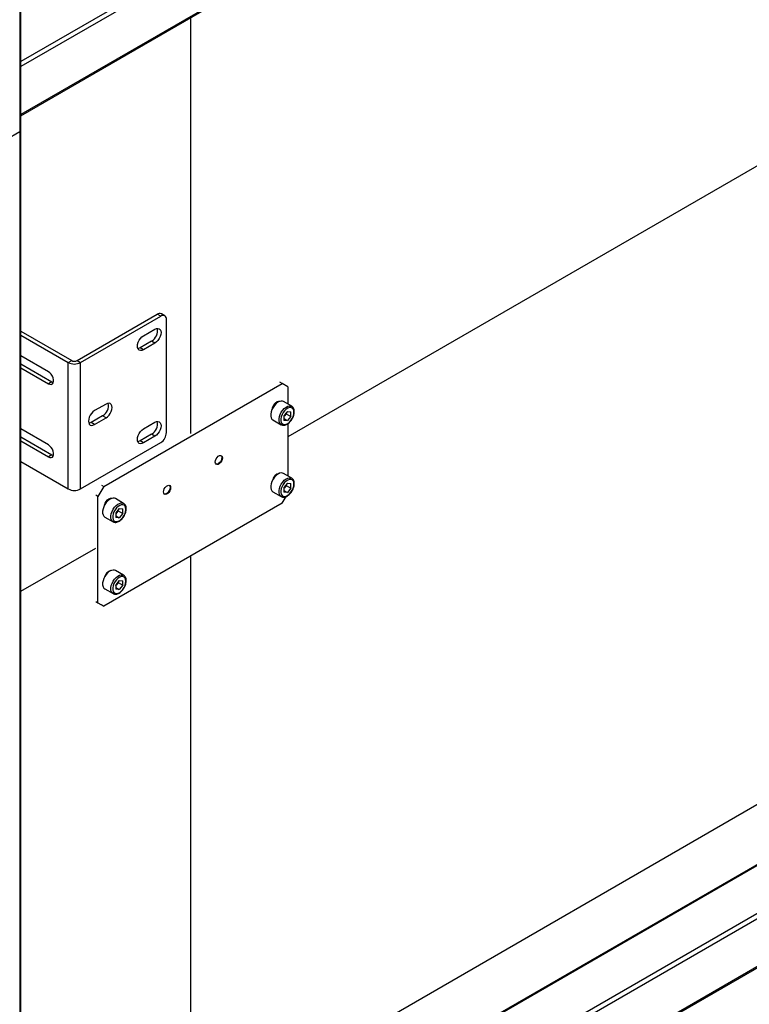
# Model space of a CAD drawing. Units: millimetres. Extents: x 0 to 863, y 0 to 297.
# Drawn here: x 582 to 597, y 101 to 121 of the extents above; entities that cross this region are included whole.
import ezdxf

# ---------------------------------------------------------------- set-up
doc = ezdxf.new("R2010")
doc.units = ezdxf.units.MM

msp = doc.modelspace()

# ---------------------------------------------------------------- linework, layer by layer
at = {"color": 7, "linetype": 'Continuous', "lineweight": 25}
for p, q in [((581.9224, 184.4891), (581.9224, 119.1658)), ((581.9468, 119.1999), (581.9468, 184.5231)), ((586.9311, 123.4792), (581.9468, 120.6019)), ((586.9311, 123.3704), (581.9468, 120.493)), ((586.9311, 122.3905), (581.9468, 119.5132)), ((581.9468, 119.4906), (586.9311, 122.368)), ((585.4226, 121.4971), (585.4226, 112.9864)), ((598.563, 119.3542), (587.4143, 112.9182)), ((581.6433, 119.0047), (581.9224, 119.1658)), ((581.9224, 119.1658), (581.9224, 53.8426)), ((581.9468, 53.8766), (581.9468, 119.1999)), ((583.0972, 114.4822), (584.7391, 115.4301)), ((584.8098, 115.3893), (584.7391, 115.4301)), ((584.8931, 115.3975), (584.8224, 115.4383)), ((583.1679, 114.4414), (584.8098, 115.3893)), ((584.9276, 113.0077), (584.9276, 115.3212)), ((581.9468, 115.0826), (582.9868, 114.4822)), ((581.9468, 115.001), (582.9161, 114.4414)), ((584.4562, 114.9878), (584.6919, 115.1239)), ((584.6212, 114.8789), (584.3855, 114.7429)), ((584.6919, 114.8381), (584.4562, 114.702)), ((584.6919, 114.8381), (584.6212, 114.8789)), ((584.4562, 114.702), (584.3855, 114.7429)), ((582.5117, 114.253), (581.9468, 114.5791)), ((581.9468, 114.4158), (582.5824, 114.0489)), ((582.9161, 114.4414), (582.9868, 114.4822)), ((582.9161, 111.8557), (582.9161, 114.4414)), ((583.0972, 114.4822), (583.1679, 114.4414)), ((583.1679, 111.8557), (583.1679, 114.4414)), ((581.9468, 114.3341), (582.5117, 114.0081)), ((582.5824, 114.0489), (582.5117, 114.0081)), ((583.643, 111.9047), (587.2964, 114.0137)), ((587.2964, 114.0137), (587.2493, 114.041)), ((587.4143, 113.9457), (587.2964, 114.0137)), ((587.4143, 113.9457), (587.4143, 113.5903)), ((583.6902, 113.593), (583.4545, 113.4569)), ((587.492, 113.5455), (587.3223, 113.6434)), ((587.4025, 113.4415), (587.3315, 113.3533)), ((587.3792, 113.395), (587.3437, 113.3509)), ((587.3792, 113.395), (587.3792, 113.4125)), ((587.3792, 113.395), (587.4734, 113.3406)), ((587.4025, 113.4415), (587.4734, 113.4352)), ((587.4734, 113.3406), (587.4734, 113.4352)), ((583.6195, 113.348), (583.3838, 113.2119)), ((583.4545, 113.1711), (583.3838, 113.2119)), ((583.4545, 113.1711), (583.6902, 113.3072)), ((583.6902, 113.3072), (583.6195, 113.348)), ((584.4562, 113.0826), (584.6919, 113.2186)), ((587.1056, 113.2681), (587.2753, 113.1702)), ((587.3315, 113.3533), (587.3315, 113.2587)), ((587.3437, 113.3509), (587.3315, 113.3358)), ((587.3315, 113.2933), (587.4025, 113.2523)), ((587.4025, 113.2523), (587.3315, 113.2587)), ((587.4734, 113.3406), (587.4025, 113.2523)), ((587.4143, 113.1914), (587.4143, 112.1205)), ((582.5117, 112.756), (581.9468, 113.0821)), ((581.9468, 112.9188), (582.5824, 112.5519)), ((581.9468, 112.8372), (582.5117, 112.5111)), ((583.1679, 111.8557), (584.8098, 112.8036)), ((584.6212, 112.9737), (584.3855, 112.8376)), ((584.4562, 112.7968), (584.3855, 112.8376)), ((584.6919, 112.9328), (584.4562, 112.7968)), ((584.6919, 112.9328), (584.6212, 112.9737)), ((581.9468, 112.4153), (582.9161, 111.8557)), ((582.5824, 112.5519), (582.5117, 112.5111)), ((587.492, 112.0757), (587.3223, 112.1737)), ((583.643, 111.9047), (583.5252, 111.7006)), ((583.5959, 111.9319), (583.643, 111.9047)), ((587.1056, 111.7984), (587.2753, 111.7004)), ((587.4025, 111.9718), (587.3315, 111.8835)), ((587.3315, 111.8835), (587.3315, 111.7889)), ((587.3437, 111.8811), (587.3315, 111.866)), ((587.3315, 111.8235), (587.4025, 111.7826)), ((587.4025, 111.7826), (587.3315, 111.7889)), ((587.3792, 111.9252), (587.3437, 111.8811)), ((587.3792, 111.9252), (587.3792, 111.9427)), ((587.3792, 111.9252), (587.4734, 111.8708)), ((587.4025, 111.9718), (587.4734, 111.9654)), ((587.4734, 111.8708), (587.4025, 111.7826)), ((587.4734, 111.8708), (587.4734, 111.9654)), ((583.5252, 111.7006), (583.4781, 111.7278)), ((583.5252, 109.5231), (583.5252, 111.7006)), ((584.0507, 111.5589), (583.881, 111.6568)), ((587.2964, 111.5641), (587.3747, 111.6998)), ((587.2964, 111.5641), (583.643, 109.4551)), ((583.9612, 111.4549), (583.8903, 111.3667)), ((583.9379, 111.4084), (583.9024, 111.3643)), ((583.9379, 111.4084), (583.9379, 111.4259)), ((583.9379, 111.4084), (584.0322, 111.354)), ((583.9612, 111.4549), (584.0322, 111.4486)), ((584.0322, 111.354), (584.0322, 111.4486)), ((583.6644, 111.2815), (583.8341, 111.1836)), ((583.8903, 111.3667), (583.8903, 111.2721)), ((583.9024, 111.3643), (583.8903, 111.3492)), ((583.8903, 111.3067), (583.9612, 111.2657)), ((583.9612, 111.2657), (583.8903, 111.2721)), ((584.0322, 111.354), (583.9612, 111.2657)), ((581.9468, 109.7619), (583.4781, 110.6459)), ((585.4226, 110.4824), (585.4226, 99.9218)), ((584.0507, 110.0891), (583.881, 110.1871)), ((583.9612, 109.9852), (583.8903, 109.8969)), ((583.9612, 109.9852), (584.0322, 109.9788)), ((584.0322, 109.8842), (584.0322, 109.9788)), ((583.6644, 109.8118), (583.8341, 109.7138)), ((583.8903, 109.8969), (583.8903, 109.8023)), ((583.9024, 109.8945), (583.8903, 109.8794)), ((583.8903, 109.8369), (583.9612, 109.796)), ((583.9612, 109.796), (583.8903, 109.8023)), ((583.9379, 109.9386), (583.9024, 109.8945)), ((583.9379, 109.9386), (583.9379, 109.9561)), ((583.9379, 109.9386), (584.0322, 109.8842)), ((584.0322, 109.8842), (583.9612, 109.796)), ((583.4781, 109.5503), (583.5252, 109.5231)), ((583.5252, 109.5231), (583.643, 109.4551)), ((583.643, 109.4551), (583.5959, 109.4823)), ((601.3426, 106.6718), (587.5184, 98.6912)), ((601.3622, 106.6605), (587.5379, 98.6799)), ((598.563, 106.2896), (587.4379, 99.8671)), ((602.016, 106.0583), (588.4531, 98.2286)), ((602.016, 105.9494), (588.5365, 98.1679)), ((602.016, 104.9696), (588.4396, 97.1321)), ((588.4396, 97.1095), (602.016, 104.947))]:
    msp.add_line(p, q, dxfattribs=at)
at = {"color": 7, "linetype": 'Continuous', "lineweight": 25, "flags": 128}
for points in [[(584.6919, 115.1239), (584.7239, 115.1375), (584.7538, 115.1405), (584.7794, 115.1326), (584.7991, 115.1143), (584.8114, 115.087), (584.8157, 115.0524), (584.8114, 115.013), (584.7991, 114.9714), (584.7794, 114.9305), (584.7538, 114.893), (584.7239, 114.8615), (584.6919, 114.8381)], [(584.4562, 114.702), (584.4242, 114.6884), (584.3943, 114.6855), (584.3687, 114.6934), (584.3491, 114.7116), (584.3367, 114.739), (584.3325, 114.7735), (584.3367, 114.8129), (584.3491, 114.8545), (584.3687, 114.8955), (584.3943, 114.933), (584.4242, 114.9645), (584.4562, 114.9878)], [(584.3855, 114.7429), (584.3535, 114.7292), (584.3408, 114.7267)], [(582.5117, 114.0081), (582.5416, 113.9958), (582.569, 113.9944), (582.5918, 114.0041), (582.6082, 114.024), (582.6167, 114.0525), (582.6167, 114.0874), (582.6082, 114.1257), (582.5918, 114.1645), (582.569, 114.2005), (582.5416, 114.2308), (582.5117, 114.253)], [(582.5824, 114.0489), (582.6123, 114.0366), (582.6125, 114.0365)], [(583.6902, 113.3072), (583.7222, 113.3305), (583.7521, 113.3621), (583.7777, 113.3996), (583.7974, 113.4405), (583.8097, 113.4821), (583.8139, 113.5215), (583.8097, 113.5561), (583.7974, 113.5834), (583.7777, 113.6016), (583.7521, 113.6096), (583.7222, 113.6066), (583.6902, 113.593)], [(587.3223, 113.6434), (587.3054, 113.6505), (587.2746, 113.6533), (587.2405, 113.6454), (587.205, 113.6273), (587.17, 113.5999), (587.1373, 113.5648), (587.1088, 113.5238), (587.0859, 113.4791), (587.07, 113.4332), (587.0618, 113.3885), (587.0618, 113.3474), (587.07, 113.3122), (587.0859, 113.2847), (587.1056, 113.2681)], [(587.0961, 113.5008), (587.0985, 113.5121), (587.1122, 113.5511), (587.1336, 113.5881), (587.1605, 113.6195), (587.1904, 113.6422), (587.2202, 113.654), (587.2472, 113.6537), (587.2563, 113.6503)], [(587.1931, 113.6178), (587.1777, 113.6178), (587.1503, 113.6092)], [(583.4545, 113.4569), (583.4225, 113.4336), (583.3926, 113.4021), (583.367, 113.3645), (583.3473, 113.3236), (583.335, 113.282), (583.3307, 113.2426), (583.335, 113.208), (583.3473, 113.1807), (583.367, 113.1625), (583.3926, 113.1545), (583.4225, 113.1575), (583.4545, 113.1711)], [(587.2747, 113.1705), (587.2556, 113.1867), (587.2397, 113.2142), (587.2315, 113.2494), (587.2315, 113.2905), (587.2397, 113.3352), (587.2556, 113.3811), (587.2785, 113.4258), (587.307, 113.4668), (587.3397, 113.5019), (587.3747, 113.5293), (587.4102, 113.5474), (587.4443, 113.5553), (587.4751, 113.5525), (587.4927, 113.545)], [(587.5368, 113.4245), (587.5326, 113.4606), (587.5202, 113.4896), (587.5004, 113.5097), (587.4745, 113.5195), (587.444, 113.5184), (587.4109, 113.5066), (587.3773, 113.4848), (587.3453, 113.4543), (587.3169, 113.417), (587.2938, 113.3754), (587.2776, 113.3319), (587.2692, 113.2894), (587.2692, 113.2505), (587.2776, 113.2177), (587.2938, 113.193), (587.3169, 113.1779), (587.3453, 113.1735), (587.3773, 113.18), (587.4109, 113.197), (587.444, 113.2233), (587.4745, 113.2575), (587.5004, 113.2973), (587.5202, 113.3402), (587.5326, 113.3835), (587.5368, 113.4245)], [(583.3838, 113.2119), (583.3517, 113.1983), (583.3391, 113.1958)], [(584.6919, 113.2186), (584.7239, 113.2323), (584.7538, 113.2352), (584.7794, 113.2273), (584.7991, 113.2091), (584.8114, 113.1817), (584.8157, 113.1472), (584.8114, 113.1078), (584.7991, 113.0662), (584.7794, 113.0252), (584.7538, 112.9877), (584.7239, 112.9562), (584.6919, 112.9328)], [(587.3315, 113.3375), (587.3354, 113.3413), (587.3437, 113.3509)], [(584.4562, 112.7968), (584.4242, 112.7832), (584.3943, 112.7802), (584.3687, 112.7881), (584.3491, 112.8064), (584.3367, 112.8337), (584.3325, 112.8682), (584.3367, 112.9077), (584.3491, 112.9493), (584.3687, 112.9902), (584.3943, 113.0277), (584.4242, 113.0592), (584.4562, 113.0826)], [(584.3855, 112.8376), (584.3535, 112.824), (584.3408, 112.8214)], [(582.5117, 112.5111), (582.5416, 112.4988), (582.569, 112.4974), (582.5918, 112.5071), (582.6082, 112.527), (582.6167, 112.5555), (582.6167, 112.5904), (582.6082, 112.6287), (582.5918, 112.6675), (582.569, 112.7035), (582.5416, 112.7338), (582.5117, 112.756)], [(582.5824, 112.5519), (582.6123, 112.5396), (582.6132, 112.5394)], [(586.0731, 112.491), (586.0687, 112.4596), (586.056, 112.4269), (586.0366, 112.3968), (586.0128, 112.3731), (585.9874, 112.3584), (585.9635, 112.3547), (585.9441, 112.3623), (585.9314, 112.3803), (585.927, 112.4066), (585.9314, 112.438), (585.9441, 112.4707), (585.9635, 112.5008), (585.9874, 112.5246), (586.0128, 112.5392), (586.0366, 112.543), (586.056, 112.5354), (586.0687, 112.5173), (586.0731, 112.491)], [(586.0614, 112.4978), (586.0569, 112.4664), (586.0443, 112.4337), (586.0248, 112.4036), (586.001, 112.3799), (585.9756, 112.3652), (585.9517, 112.3615), (585.9428, 112.3633)], [(586.0455, 112.5411), (586.0569, 112.5241), (586.0614, 112.4978)], [(587.3223, 112.1737), (587.3054, 112.1807), (587.2746, 112.1835), (587.2405, 112.1756), (587.205, 112.1575), (587.17, 112.1301), (587.1373, 112.095), (587.1088, 112.054), (587.0859, 112.0093), (587.07, 111.9634), (587.0618, 111.9187), (587.0618, 111.8776), (587.07, 111.8424), (587.0859, 111.8149), (587.1056, 111.7984)], [(587.1931, 112.148), (587.1777, 112.1481), (587.1772, 112.148)], [(587.2747, 111.7007), (587.2556, 111.7169), (587.2397, 111.7444), (587.2315, 111.7797), (587.2315, 111.8207), (587.2397, 111.8654), (587.2556, 111.9114), (587.2785, 111.956), (587.307, 111.997), (587.3397, 112.0322), (587.3747, 112.0595), (587.4102, 112.0776), (587.4443, 112.0855), (587.4751, 112.0828), (587.4927, 112.0752)], [(587.5368, 111.9547), (587.5326, 111.9909), (587.5202, 112.0199), (587.5004, 112.0399), (587.4745, 112.0497), (587.444, 112.0487), (587.4109, 112.0369), (587.3773, 112.015), (587.3453, 111.9845), (587.3169, 111.9473), (587.2938, 111.9056), (587.2776, 111.8622), (587.2692, 111.8197), (587.2692, 111.7808), (587.2776, 111.7479), (587.2938, 111.7232), (587.3169, 111.7082), (587.3453, 111.7038), (587.3773, 111.7102), (587.4109, 111.7272), (587.444, 111.7536), (587.4745, 111.7877), (587.5004, 111.8275), (587.5202, 111.8704), (587.5326, 111.9137), (587.5368, 111.9547)], [(585.0125, 111.8787), (585.0081, 111.8473), (584.9954, 111.8146), (584.9759, 111.7845), (584.9521, 111.7607), (584.9267, 111.7461), (584.9029, 111.7424), (584.8834, 111.75), (584.8707, 111.768), (584.8663, 111.7943), (584.8707, 111.8257), (584.8834, 111.8584), (584.9029, 111.8885), (584.9267, 111.9123), (584.9521, 111.9269), (584.9759, 111.9307), (584.9954, 111.9231), (585.0081, 111.905), (585.0125, 111.8787)], [(585.0007, 111.8855), (584.9963, 111.8541), (584.9836, 111.8214), (584.9642, 111.7913), (584.9403, 111.7676), (584.9149, 111.7529), (584.8911, 111.7492), (584.8822, 111.751)], [(584.9848, 111.9288), (584.9963, 111.9118), (585.0007, 111.8855)], [(587.3315, 111.8677), (587.3354, 111.8716), (587.3437, 111.8811)], [(583.881, 111.6568), (583.8642, 111.6639), (583.8334, 111.6667), (583.7993, 111.6588), (583.7638, 111.6407), (583.7287, 111.6133), (583.6961, 111.5782), (583.6675, 111.5372), (583.6447, 111.4925), (583.6287, 111.4466), (583.6205, 111.4019), (583.6205, 111.3608), (583.6287, 111.3256), (583.6447, 111.2981), (583.6644, 111.2815)], [(583.6549, 111.5143), (583.6572, 111.5255), (583.6709, 111.5645), (583.6923, 111.6015), (583.7192, 111.6329), (583.7491, 111.6556), (583.779, 111.6674), (583.8059, 111.6671), (583.8151, 111.6637)], [(583.7518, 111.6312), (583.7364, 111.6312), (583.709, 111.6226)], [(583.8335, 111.1839), (583.8144, 111.2001), (583.7984, 111.2276), (583.7902, 111.2628), (583.7902, 111.3039), (583.7984, 111.3486), (583.8144, 111.3945), (583.8373, 111.4392), (583.8658, 111.4802), (583.8984, 111.5153), (583.9335, 111.5427), (583.969, 111.5608), (584.0031, 111.5687), (584.0339, 111.5659), (584.0515, 111.5584)], [(584.0956, 111.4379), (584.0914, 111.474), (584.079, 111.503), (584.0592, 111.5231), (584.0332, 111.5329), (584.0028, 111.5318), (583.9697, 111.52), (583.9361, 111.4982), (583.904, 111.4677), (583.8756, 111.4304), (583.8526, 111.3888), (583.8363, 111.3453), (583.828, 111.3028), (583.828, 111.2639), (583.8363, 111.2311), (583.8526, 111.2064), (583.8756, 111.1914), (583.904, 111.1869), (583.9361, 111.1934), (583.9697, 111.2104), (584.0028, 111.2368), (584.0332, 111.2709), (584.0592, 111.3107), (584.079, 111.3536), (584.0914, 111.3969), (584.0956, 111.4379)], [(583.8903, 111.3509), (583.8941, 111.3547), (583.9024, 111.3643)], [(583.881, 110.1871), (583.8642, 110.1941), (583.8334, 110.1969), (583.7993, 110.189), (583.7638, 110.1709), (583.7287, 110.1435), (583.6961, 110.1084), (583.6675, 110.0674), (583.6447, 110.0227), (583.6287, 109.9768), (583.6205, 109.9321), (583.6205, 109.891), (583.6287, 109.8558), (583.6447, 109.8283), (583.6644, 109.8118)], [(583.7504, 110.1616), (583.7364, 110.1615), (583.736, 110.1614)], [(583.8335, 109.7141), (583.8144, 109.7303), (583.7984, 109.7578), (583.7902, 109.7931), (583.7902, 109.8341), (583.7984, 109.8788), (583.8144, 109.9248), (583.8373, 109.9694), (583.8658, 110.0104), (583.8984, 110.0456), (583.9335, 110.0729), (583.969, 110.091), (584.0031, 110.0989), (584.0339, 110.0962), (584.0515, 110.0887)], [(584.0956, 109.9681), (584.0914, 110.0043), (584.079, 110.0333), (584.0592, 110.0533), (584.0332, 110.0631), (584.0028, 110.0621), (583.9697, 110.0503), (583.9361, 110.0284), (583.904, 109.9979), (583.8756, 109.9607), (583.8526, 109.919), (583.8363, 109.8756), (583.828, 109.8331), (583.828, 109.7942), (583.8363, 109.7613), (583.8526, 109.7366), (583.8756, 109.7216), (583.904, 109.7172), (583.9361, 109.7236), (583.9697, 109.7406), (584.0028, 109.767), (584.0332, 109.8011), (584.0592, 109.8409), (584.079, 109.8838), (584.0914, 109.9271), (584.0956, 109.9681)], [(583.8903, 109.8811), (583.8941, 109.885), (583.9024, 109.8945)]]:
    msp.add_lwpolyline(points, dxfattribs=at)
at = {"color": 7, "linetype": 'Continuous', "lineweight": 25}
for centre, radius, start, end in [((581.9051, 119.204), 0.0419, 294.37466, 354.3052), ((584.7879, 115.3619), 0.0838, 65.69288, 125.61758), ((584.8558, 115.3329), 0.0728, 350.78596, 129.20329), ((584.5006, 115.0883), 0.2416, 299.94896, 12.37003), ((583.042, 114.6843), 0.2736, 242.60967, 297.39033), ((583.042, 114.5887), 0.1199, 242.60967, 297.39033), ((583.4988, 113.5574), 0.2416, 299.94896, 12.37003), ((587.2115, 113.4572), 0.1696, 321.20822, 341.9111), ((584.5006, 113.183), 0.2416, 299.94896, 12.37003), ((584.6718, 113.0193), 0.2561, 302.60548, 357.39452), ((587.2688, 112.0057), 0.1704, 102.57319, 167.26767), ((583.042, 112.0986), 0.2736, 242.60967, 297.39033), ((587.2115, 111.9874), 0.1696, 321.20822, 341.9111), ((583.7702, 111.4706), 0.1696, 321.20822, 341.9111), ((583.8275, 110.0191), 0.1704, 102.57178, 167.26908), ((583.7702, 110.0008), 0.1696, 321.20822, 341.9111)]:
    msp.add_arc(centre, radius, start, end, dxfattribs=at)
for points, knots in [([(587.2752, 113.1718), (587.2796, 113.1689), (587.2926, 113.1603), (587.3193, 113.1565), (587.3521, 113.1596), (587.3864, 113.1724), (587.4209, 113.194), (587.4542, 113.2239), (587.4841, 113.2602), (587.5094, 113.3012), (587.5287, 113.3448), (587.5409, 113.3884), (587.5445, 113.4184), (587.5446, 113.4334), (587.5447, 113.4354)], [0, 0, 0, 0, 0.0454443, 0.133063, 0.2212793, 0.3134945, 0.409308, 0.5063402, 0.6031507, 0.6997417, 0.7964165, 0.8934642, 0.9860348, 1, 1, 1, 1]), ([(587.5447, 113.4354), (587.5444, 113.4426), (587.5437, 113.4635), (587.5364, 113.4937), (587.5202, 113.5218), (587.505, 113.5389), (587.4942, 113.5435), (587.4925, 113.5442)], [0, 0, 0, 0, 0.1543712, 0.4467493, 0.7039288, 0.9519007, 1, 1, 1, 1]), ([(587.5447, 111.9656), (587.5444, 111.9728), (587.5437, 111.9937), (587.5364, 112.0239), (587.5202, 112.052), (587.505, 112.0691), (587.4942, 112.0737), (587.4925, 112.0745)], [0, 0, 0, 0, 0.1543712, 0.4467493, 0.7039288, 0.9519007, 1, 1, 1, 1]), ([(587.2752, 111.7021), (587.2796, 111.6991), (587.2926, 111.6905), (587.3193, 111.6867), (587.3521, 111.6899), (587.3864, 111.7026), (587.4209, 111.7243), (587.4542, 111.7541), (587.4841, 111.7905), (587.5094, 111.8314), (587.5287, 111.8751), (587.5409, 111.9186), (587.5445, 111.9486), (587.5446, 111.9636), (587.5447, 111.9656)], [0, 0, 0, 0, 0.0454443, 0.133063, 0.2212793, 0.3134945, 0.409308, 0.5063402, 0.6031507, 0.6997417, 0.7964165, 0.8934642, 0.9860348, 1, 1, 1, 1]), ([(583.8339, 111.1853), (583.8384, 111.1823), (583.8514, 111.1737), (583.878, 111.1699), (583.9108, 111.1731), (583.9451, 111.1858), (583.9797, 111.2074), (584.0129, 111.2373), (584.0429, 111.2737), (584.0681, 111.3146), (584.0874, 111.3582), (584.0997, 111.4018), (584.1032, 111.4318), (584.1034, 111.4468), (584.1034, 111.4488)], [0, 0, 0, 0, 0.0454443, 0.133063, 0.2212793, 0.3134945, 0.409308, 0.5063402, 0.6031507, 0.6997417, 0.7964165, 0.8934642, 0.9860348, 1, 1, 1, 1]), ([(584.1034, 111.4488), (584.1032, 111.456), (584.1025, 111.4769), (584.0952, 111.5071), (584.079, 111.5352), (584.0638, 111.5523), (584.053, 111.5569), (584.0512, 111.5576)], [0, 0, 0, 0, 0.1543712, 0.4467493, 0.7039288, 0.9519007, 1, 1, 1, 1]), ([(583.8339, 109.7155), (583.8384, 109.7125), (583.8514, 109.704), (583.878, 109.7001), (583.9108, 109.7033), (583.9451, 109.716), (583.9797, 109.7377), (584.0129, 109.7675), (584.0429, 109.8039), (584.0681, 109.8448), (584.0874, 109.8885), (584.0997, 109.932), (584.1032, 109.962), (584.1034, 109.977), (584.1034, 109.979)], [0, 0, 0, 0, 0.0454443, 0.133063, 0.2212793, 0.3134945, 0.409308, 0.5063402, 0.6031507, 0.6997417, 0.7964165, 0.8934642, 0.9860348, 1, 1, 1, 1]), ([(584.1034, 109.979), (584.1032, 109.9862), (584.1025, 110.0071), (584.0952, 110.0373), (584.079, 110.0654), (584.0638, 110.0825), (584.053, 110.0871), (584.0512, 110.0879)], [0, 0, 0, 0, 0.1543712, 0.4467493, 0.7039288, 0.9519007, 1, 1, 1, 1])]:
    msp.add_open_spline(points, degree=3, knots=knots, dxfattribs=at)

doc.saveas('drawing.dxf')
